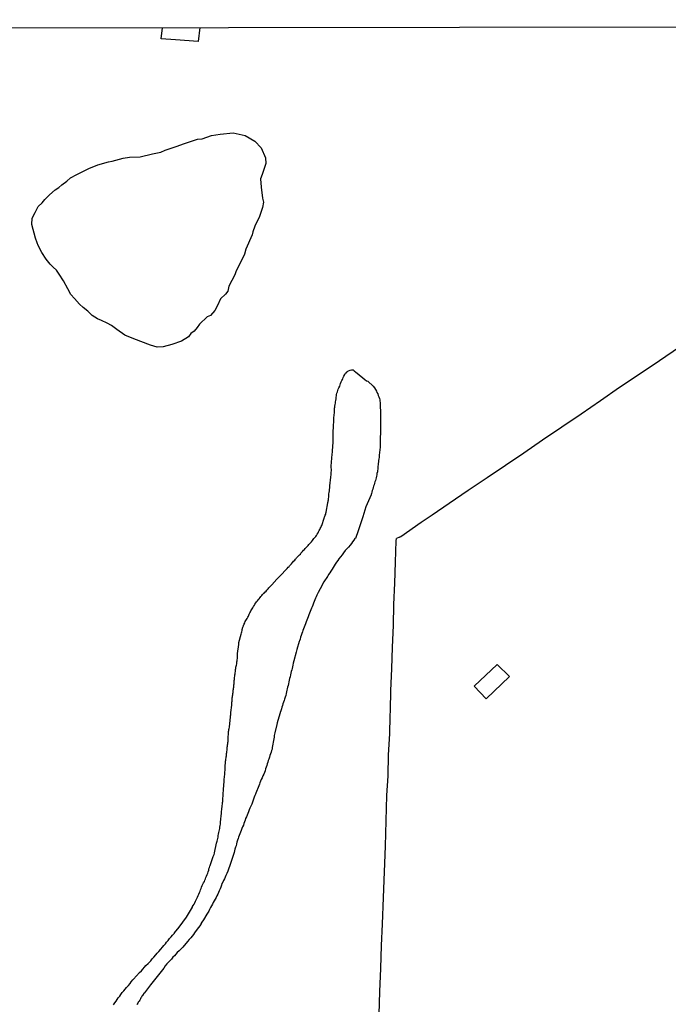
# Model space of a CAD drawing. Units: millimetres. Extents: x 180731 to 183144, y 1660422 to 1663197.
# Drawn here: x 182315 to 182417, y 1663041 to 1663197 of the extents above; entities that cross this region are included whole.
import ezdxf

# ---------------------------------------------------------------- set-up
doc = ezdxf.new("R2010")
doc.units = ezdxf.units.MM
for name, color, linetype in [('V-EDIFICACAO', 2, 'Continuous'), ('V-LAGOA', 5, 'Continuous'), ('V-LOTE', 1, 'Continuous'), ('V-REFERENCIA', 4, 'Continuous'), ('X-LIMITE_5000', 7, 'Continuous')]:
    doc.layers.add(name, color=color, linetype=linetype)

msp = doc.modelspace()

# ---------------------------------------------------------------- linework, layer by layer
at = {"layer": 'V-EDIFICACAO'}
msp.add_lwpolyline([(182343.56, 1663195.7), (182343.3, 1663193.51), (182339.72, 1663193.76), (182337.45, 1663193.91), (182337.63, 1663195.69)], dxfattribs=at)
msp.add_lwpolyline([(182386.86, 1663091.68), (182388.76, 1663089.67), (182392.43, 1663093.19), (182390.48, 1663095.1), (182386.86, 1663091.68)], close=True, dxfattribs=at)
at = {"layer": 'V-LAGOA'}
msp.add_lwpolyline([(182317.87, 1663161.72), (182317.58, 1663162.42), (182317.01, 1663164.59), (182317.06, 1663165.62), (182317.53, 1663166.5), (182318.02, 1663167.43), (182318.63, 1663168.04), (182319.07, 1663168.55), (182319.8, 1663169.29), (182320.73, 1663170.05), (182321.27, 1663170.42), (182321.76, 1663170.88), (182322.54, 1663171.44), (182323.13, 1663171.98), (182324.13, 1663172.52), (182326.01, 1663173.47), (182327.43, 1663174.04), (182329.14, 1663174.48), (182329.68, 1663174.58), (182331.44, 1663175.09), (182332.42, 1663175.26), (182334.13, 1663175.29), (182336.09, 1663175.75), (182337.41, 1663176.02), (182338.09, 1663176.34), (182339.83, 1663176.92), (182341.13, 1663177.37), (182343.16, 1663178.08), (182343.92, 1663178.13), (182345.41, 1663178.64), (182346.76, 1663178.86), (182348.81, 1663179.1), (182350.72, 1663178.64), (182352.24, 1663177.76), (182353.21, 1663176.73), (182353.9, 1663175.14), (182353.95, 1663174.21), (182353.39, 1663172.52), (182353.12, 1663171.81), (182353.22, 1663170.51), (182353.41, 1663168.78), (182353.58, 1663168.14), (182353.46, 1663167.26), (182352.95, 1663165.87), (182352.22, 1663164.33), (182351.9, 1663163.45), (182351.82, 1663162.96), (182350.82, 1663160.71), (182350.57, 1663159.93), (182349.2, 1663157.12), (182349.08, 1663156.65), (182348.1, 1663154.86), (182347.95, 1663154.06), (182347.61, 1663153.62), (182346.83, 1663152.84), (182346.31, 1663151.81), (182345.92, 1663151), (182345.21, 1663150.25), (182344.72, 1663150.01), (182343.5, 1663148.83), (182343.13, 1663148.32), (182342.67, 1663147.73), (182342.13, 1663147.36), (182341.76, 1663146.85), (182340.64, 1663146.16), (182339.1, 1663145.62), (182337.75, 1663145.3), (182336.8, 1663145.23), (182335.77, 1663145.55), (182333.15, 1663146.53), (182331.68, 1663147.14), (182330.46, 1663148.02), (182329.6, 1663148.63), (182328.94, 1663149.02), (182328.01, 1663149.41), (182327.4, 1663149.71), (182326.54, 1663150.22), (182325.88, 1663150.93), (182325.13, 1663151.47), (182324.56, 1663152.03), (182323.75, 1663152.89), (182323.19, 1663153.52), (182322.68, 1663154.45), (182322.02, 1663155.7), (182321.34, 1663156.73), (182320.94, 1663157.39), (182320.38, 1663157.88), (182319.94, 1663158.34), (182319.31, 1663159.1), (182318.58, 1663160.18), (182318.01, 1663161.28)], close=True, dxfattribs=at)
at = {"layer": 'V-LOTE'}
for points in [[(182375.08, 1663115.22), (182375.26, 1663115.3), (182378.49, 1663117.58), (182378.49, 1663117.58), (182380.24, 1663118.74), (182382.91, 1663120.57), (182385.9, 1663122.64), (182388.89, 1663124.61), (182391.8, 1663126.58), (182394.71, 1663128.55), (182397.65, 1663130.59), (182400.69, 1663132.63), (182403.73, 1663134.7), (182406.77, 1663136.79), (182409.81, 1663138.88), (182412.92, 1663140.97), (182416.08, 1663143.11), (182419.24, 1663145.25)], [(182373.63, 1663087.91), (182373.72, 1663090.99), (182373.84, 1663094.41), (182373.94, 1663097.83), (182374.09, 1663101.25), (182374.16, 1663104.6), (182374.31, 1663107.92), (182374.41, 1663111.27), (182374.51, 1663114.62), (182374.58, 1663115.01)], [(182373.63, 1663087.91), (182373.72, 1663090.99), (182373.84, 1663094.41), (182373.94, 1663097.83), (182374.09, 1663101.25), (182374.16, 1663104.6), (182374.31, 1663107.92), (182374.41, 1663111.27), (182374.51, 1663114.62), (182374.58, 1663115.01)], [(182375.08, 1663115.22), (182374.58, 1663115.01)], [(182371.86, 1663039.79), (182371.98, 1663043.43), (182372.1, 1663047.07), (182372.22, 1663050.71), (182372.37, 1663054.08), (182372.56, 1663058.28), (182372.71, 1663062.33), (182372.86, 1663066.38), (182372.96, 1663070.38), (182373.06, 1663074.38), (182373.25, 1663077.51), (182373.35, 1663080.83), (182373.52, 1663084.15), (182373.6, 1663086.93)], [(182373.6, 1663086.93), (182373.63, 1663087.91)]]:
    msp.add_lwpolyline(points, dxfattribs=at)
at = {"layer": 'V-REFERENCIA'}
msp.add_lwpolyline([(182329.93, 1663041.35), (182330.12, 1663041.65), (182330.32, 1663041.9), (182330.49, 1663042.16), (182330.66, 1663042.42), (182330.89, 1663042.72), (182331.09, 1663042.98), (182331.3, 1663043.28), (182331.52, 1663043.53), (182331.73, 1663043.79), (182331.99, 1663044.07), (182332.29, 1663044.39), (182332.52, 1663044.73), (182332.72, 1663044.99), (182332.72, 1663044.99), (182332.97, 1663045.29), (182333.08, 1663045.4), (182334.03, 1663046.45), (182334.33, 1663046.73), (182335.03, 1663047.54), (182335.38, 1663047.88), (182335.59, 1663048.1), (182335.79, 1663048.31), (182336.02, 1663048.59), (182336.3, 1663048.87), (182336.58, 1663049.24), (182336.79, 1663049.5), (182337.07, 1663049.77), (182337.37, 1663050.12), (182337.65, 1663050.44), (182337.86, 1663050.7), (182338.12, 1663051), (182338.29, 1663051.25), (182338.53, 1663051.51), (182338.76, 1663051.81), (182339, 1663052.07), (182339.24, 1663052.35), (182339.52, 1663052.67), (182339.54, 1663052.69), (182339.56, 1663052.71), (182340.29, 1663053.59), (182341.43, 1663055.19), (182342.38, 1663056.78), (182342.39, 1663056.85), (182342.5, 1663057.04), (182342.63, 1663057.26), (182342.75, 1663057.47), (182342.86, 1663057.69), (182342.95, 1663057.9), (182343.05, 1663058.12), (182343.18, 1663058.37), (182343.27, 1663058.59), (182343.38, 1663058.8), (182343.5, 1663059.06), (182343.59, 1663059.27), (182343.65, 1663059.49), (182343.74, 1663059.7), (182343.83, 1663059.92), (182343.93, 1663060.18), (182344.04, 1663060.39), (182344.13, 1663060.6), (182344.26, 1663060.82), (182344.34, 1663061.03), (182344.43, 1663061.25), (182344.51, 1663061.46), (182344.6, 1663061.68), (182344.71, 1663061.93), (182344.79, 1663062.15), (182344.88, 1663062.36), (182344.94, 1663062.62), (182344.98, 1663062.83), (182345.07, 1663063.05), (182345.13, 1663063.26), (182345.16, 1663063.33), (182345.67, 1663064.77), (182345.78, 1663065.06), (182345.84, 1663065.32), (182345.85, 1663065.34), (182346.19, 1663066.87), (182346.27, 1663067.17), (182346.32, 1663067.38), (182346.36, 1663067.6), (182346.42, 1663067.85), (182346.46, 1663068.07), (182346.51, 1663068.28), (182346.55, 1663068.54), (182346.59, 1663068.75), (182346.64, 1663068.97), (182346.68, 1663069.18), (182346.72, 1663069.4), (182346.76, 1663069.65), (182346.81, 1663069.87), (182346.81, 1663069.98), (182346.81, 1663070.08), (182346.81, 1663070.3), (182346.85, 1663070.56), (182346.87, 1663070.81), (182346.89, 1663071.03), (182346.92, 1663071.24), (182346.94, 1663071.5), (182346.96, 1663071.71), (182346.98, 1663071.93), (182347, 1663072.14), (182347.02, 1663072.36), (182347.06, 1663072.61), (182347.09, 1663072.83), (182347.11, 1663073.04), (182347.13, 1663073.3), (182347.18, 1663073.45), (182347.24, 1663074.84), (182347.28, 1663075.15), (182347.26, 1663075.34), (182347.39, 1663076.69), (182347.41, 1663077.03), (182347.43, 1663077.25), (182347.43, 1663077.25), (182347.45, 1663077.46), (182347.47, 1663077.68), (182347.47, 1663077.93), (182347.49, 1663078.15), (182347.52, 1663078.36), (182347.54, 1663078.62), (182347.56, 1663078.83), (182347.56, 1663079.05), (182347.6, 1663079.61), (182347.62, 1663079.82), (182347.64, 1663079.99), (182347.66, 1663080.16), (182347.69, 1663080.33), (182347.71, 1663080.51), (182347.73, 1663080.68), (182347.75, 1663080.85), (182347.77, 1663081.02), (182347.79, 1663081.19), (182347.82, 1663081.36), (182347.84, 1663081.54), (182347.86, 1663081.71), (182347.86, 1663081.88), (182347.88, 1663082.05), (182347.9, 1663082.22), (182347.92, 1663082.39), (182347.94, 1663082.57), (182347.97, 1663082.78), (182347.99, 1663082.95), (182348.01, 1663083.12), (182348.01, 1663083.29), (182348.03, 1663083.47), (182348.03, 1663083.57), (182348.03, 1663083.77), (182348.05, 1663083.98), (182348.07, 1663084.15), (182348.09, 1663084.32), (182348.09, 1663084.5), (182348.12, 1663084.67), (182348.14, 1663084.84), (182348.18, 1663085.01), (182348.2, 1663085.18), (182348.21, 1663085.24), (182348.37, 1663086.77), (182348.39, 1663086.98), (182348.42, 1663087.15), (182348.44, 1663087.33), (182348.42, 1663087.52), (182348.57, 1663088.7), (182348.59, 1663088.96), (182348.61, 1663089.13), (182348.63, 1663089.3), (182348.65, 1663089.47), (182348.65, 1663089.64), (182348.67, 1663089.81), (182348.69, 1663089.99), (182348.72, 1663090.16), (182348.74, 1663090.33), (182348.76, 1663090.5), (182348.78, 1663090.67), (182348.8, 1663090.84), (182348.82, 1663091.02), (182348.84, 1663091.19), (182348.87, 1663091.36), (182348.89, 1663091.53), (182348.91, 1663091.7), (182348.93, 1663091.87), (182348.95, 1663092.04), (182348.95, 1663092.22), (182348.95, 1663092.39), (182348.97, 1663092.56), (182348.99, 1663092.73), (182349.02, 1663092.9), (182349.04, 1663093.07), (182349.06, 1663093.25), (182349.08, 1663093.46), (182349.1, 1663093.63), (182349.12, 1663093.8), (182349.15, 1663093.97), (182349.17, 1663094.15), (182349.19, 1663094.32), (182349.23, 1663094.49), (182349.25, 1663094.66), (182349.29, 1663094.83), (182349.32, 1663095), (182349.36, 1663095.18), (182349.38, 1663095.35), (182349.4, 1663095.52), (182349.42, 1663095.69), (182349.44, 1663095.86), (182349.49, 1663096.03), (182349.49, 1663096.21), (182349.51, 1663096.31), (182349.51, 1663096.42), (182349.51, 1663096.59), (182349.51, 1663096.76), (182349.49, 1663096.83), (182349.72, 1663098.24), (182349.72, 1663098.48), (182349.71, 1663098.58), (182350.05, 1663099.89), (182350.05, 1663099.89), (182350.11, 1663100.11), (182350.15, 1663100.28), (182350.2, 1663100.45), (182350.22, 1663100.62), (182350.35, 1663101.01), (182350.41, 1663101.18), (182350.43, 1663101.31), (182350.5, 1663101.35), (182350.52, 1663101.43), (182350.56, 1663101.52), (182350.65, 1663101.7), (182350.71, 1663101.87), (182350.82, 1663102.04), (182350.9, 1663102.21), (182351.01, 1663102.38), (182351.1, 1663102.55), (182351.2, 1663102.72), (182351.27, 1663102.9), (182351.35, 1663103.07), (182351.44, 1663103.24), (182351.55, 1663103.41), (182351.59, 1663103.58), (182351.68, 1663103.75), (182351.78, 1663103.9), (182351.89, 1663104.07), (182352, 1663104.25), (182352.15, 1663104.48), (182352.25, 1663104.65), (182352.38, 1663104.83), (182352.51, 1663105), (182352.64, 1663105.15), (182352.79, 1663105.34), (182352.9, 1663105.49), (182353.05, 1663105.68), (182353.18, 1663105.83), (182353.33, 1663105.98), (182353.46, 1663106.15), (182353.61, 1663106.3), (182353.69, 1663106.39), (182353.82, 1663106.52), (182353.99, 1663106.69), (182354.1, 1663106.82), (182354.21, 1663106.97), (182354.34, 1663107.07), (182354.42, 1663107.21), (182354.59, 1663107.37), (182354.74, 1663107.53), (182354.92, 1663107.7), (182355.71, 1663108.56), (182355.9, 1663108.77), (182356.03, 1663108.9), (182356.18, 1663109.05), (182356.33, 1663109.22), (182357.17, 1663110.08), (182357.32, 1663110.27), (182357.49, 1663110.47), (182357.64, 1663110.59), (182357.7, 1663110.7), (182357.85, 1663110.85), (182358, 1663111), (182358.11, 1663111.15), (182358.24, 1663111.28), (182358.35, 1663111.41), (182358.52, 1663111.56), (182358.65, 1663111.73), (182358.75, 1663111.83), (182358.82, 1663111.94), (182358.97, 1663112.09), (182359.12, 1663112.24), (182359.27, 1663112.4), (182359.42, 1663112.54), (182359.5, 1663112.67), (182359.63, 1663112.84), (182359.76, 1663112.97), (182359.91, 1663113.15), (182360.04, 1663113.27), (182360.19, 1663113.44), (182360.32, 1663113.57), (182360.47, 1663113.73), (182360.62, 1663113.89), (182360.77, 1663114.07), (182360.92, 1663114.19), (182361.03, 1663114.33), (182361.18, 1663114.49), (182361.33, 1663114.69), (182361.43, 1663114.82), (182361.56, 1663115.01), (182361.71, 1663115.18), (182361.84, 1663115.33), (182361.95, 1663115.48), (182362.08, 1663115.7), (182362.21, 1663115.89), (182362.29, 1663116.06), (182362.4, 1663116.24), (182362.46, 1663116.41), (182362.55, 1663116.58), (182362.66, 1663116.75), (182362.72, 1663116.92), (182362.79, 1663117.07), (182363.19, 1663118.21), (182363.19, 1663118.21), (182363.19, 1663118.29), (182363.23, 1663118.35), (182363.28, 1663118.51), (182363.34, 1663118.68), (182363.41, 1663118.85), (182363.45, 1663119.02), (182363.47, 1663119.17), (182363.75, 1663120.65), (182363.75, 1663120.72), (182363.79, 1663120.78), (182363.79, 1663120.95), (182363.84, 1663121.13), (182363.86, 1663121.34), (182363.9, 1663121.51), (182363.9, 1663121.68), (182363.9, 1663121.79), (182363.9, 1663121.87), (182363.92, 1663122.07), (182363.96, 1663122.28), (182364.01, 1663122.54), (182364.01, 1663122.76), (182364.05, 1663123.01), (182364.05, 1663123.23), (182364.07, 1663123.44), (182364.11, 1663123.7), (182364.14, 1663123.91), (182364.16, 1663124.13), (182364.18, 1663124.34), (182364.22, 1663124.56), (182364.24, 1663124.81), (182364.26, 1663125.03), (182364.26, 1663125.24), (182364.29, 1663125.5), (182364.31, 1663125.71), (182364.31, 1663125.93), (182364.29, 1663126.14), (182364.29, 1663126.21), (182364.26, 1663126.25), (182364.29, 1663126.36), (182364.29, 1663126.62), (182364.31, 1663126.83), (182364.33, 1663127.04), (182364.35, 1663127.26), (182364.37, 1663127.47), (182364.39, 1663127.69), (182364.39, 1663127.9), (182364.41, 1663128.12), (182364.44, 1663128.37), (182364.46, 1663128.59), (182364.48, 1663128.8), (182364.5, 1663128.87), (182364.61, 1663130.22), (182364.61, 1663130.56), (182364.59, 1663130.67), (182364.61, 1663132.06), (182364.63, 1663132.41), (182364.63, 1663132.62), (182364.63, 1663132.83), (182364.65, 1663133.05), (182364.67, 1663133.26), (182364.67, 1663133.48), (182364.69, 1663133.74), (182364.72, 1663133.95), (182364.72, 1663134.16), (182364.74, 1663134.38), (182364.76, 1663134.59), (182364.78, 1663134.81), (182364.8, 1663135.02), (182364.82, 1663135.24), (182364.82, 1663135.49), (182364.82, 1663135.62), (182364.84, 1663135.71), (182364.86, 1663135.92), (182364.91, 1663136.18), (182364.95, 1663136.39), (182364.97, 1663136.61), (182365.01, 1663136.82), (182365.04, 1663137.04), (182365.08, 1663137.3), (182365.1, 1663137.51), (182365.14, 1663137.72), (182365.19, 1663137.94), (182365.25, 1663138.15), (182365.32, 1663138.37), (182365.4, 1663138.58), (182365.49, 1663138.8), (182365.62, 1663139.05), (182365.68, 1663139.27), (182365.77, 1663139.48), (182365.87, 1663139.74), (182365.94, 1663139.96), (182366.05, 1663140.1), (182366.07, 1663140.14), (182366.11, 1663140.21), (182366.19, 1663140.43), (182366.28, 1663140.64), (182366.41, 1663140.9), (182366.54, 1663141.11), (182366.73, 1663141.3), (182366.78, 1663141.39), (182366.78, 1663141.39), (182366.99, 1663141.49), (182367.25, 1663141.6), (182367.46, 1663141.64), (182367.68, 1663141.64), (182367.76, 1663141.62), (182367.85, 1663141.54), (182367.87, 1663141.52), (182367.91, 1663141.49), (182368.17, 1663141.3), (182368.36, 1663141.09), (182369.57, 1663140.1), (182369.87, 1663139.93), (182370.06, 1663139.85), (182370.89, 1663139.07), (182371.13, 1663138.79), (182371.28, 1663138.54), (182371.45, 1663138.28), (182371.51, 1663138.07), (182371.62, 1663137.85), (182371.71, 1663137.6), (182371.81, 1663137.38), (182371.88, 1663137.12), (182371.94, 1663136.91), (182371.96, 1663136.7), (182372.01, 1663136.48), (182372.01, 1663136.27), (182372.03, 1663136.05), (182372.03, 1663135.79), (182372.03, 1663135.58), (182372.05, 1663135.32), (182372.07, 1663135.11), (182372.07, 1663134.89), (182372.07, 1663134.64), (182372.07, 1663134.42), (182372.07, 1663134.16), (182372.07, 1663133.95), (182372.07, 1663133.74), (182372.05, 1663133.48), (182372.05, 1663133.26), (182372.05, 1663133.01), (182372.05, 1663132.75), (182372.05, 1663132.53), (182372.05, 1663132.28), (182372.05, 1663132.06), (182372.05, 1663131.83), (182372.01, 1663130.73), (182372.03, 1663130.39), (182372.03, 1663130.18), (182372.03, 1663129.92), (182372.03, 1663129.7), (182372.01, 1663129.45), (182372.01, 1663129.42), (182371.86, 1663128.16), (182371.83, 1663127.82), (182371.79, 1663127.56), (182371.77, 1663127.34), (182371.73, 1663127.09), (182371.71, 1663126.87), (182371.68, 1663126.66), (182371.64, 1663126.4), (182371.62, 1663126.19), (182371.62, 1663125.97), (182371.6, 1663125.76), (182371.58, 1663125.54), (182371.51, 1663125.29), (182371.49, 1663125.07), (182371.43, 1663124.86), (182371.36, 1663124.6), (182371.32, 1663124.39), (182371.26, 1663124.17), (182371.19, 1663123.96), (182371.13, 1663123.74), (182371.06, 1663123.48), (182370.98, 1663123.27), (182370.91, 1663123.06), (182370.83, 1663122.8), (182370.74, 1663122.58), (182370.68, 1663122.33), (182370.66, 1663122.11), (182370.66, 1663122.09), (182370.63, 1663122.05), (182370.61, 1663122), (182370.59, 1663121.9), (182369.77, 1663120), (182369.26, 1663118.43), (182368.53, 1663116.22), (182368.09, 1663115.01), (182368, 1663115.01), (182367.85, 1663114.75), (182367.65, 1663114.48), (182367.46, 1663114.22), (182367.25, 1663113.94), (182366.99, 1663113.64), (182366.71, 1663113.32), (182366.49, 1663113.08), (182366.24, 1663112.74), (182366, 1663112.4), (182365.77, 1663112.12), (182365.49, 1663111.77), (182365.32, 1663111.52), (182365.32, 1663111.52), (182365.14, 1663111.26), (182364.93, 1663110.96), (182364.76, 1663110.7), (182364.59, 1663110.4), (182364.41, 1663110.14), (182364.2, 1663109.84), (182364.05, 1663109.59), (182363.88, 1663109.33), (182363.73, 1663109.07), (182363.69, 1663109.01), (182363.11, 1663108.17), (182362.93, 1663107.79), (182362.85, 1663107.63), (182362.23, 1663106.46), (182362.03, 1663106.07), (182361.93, 1663105.81), (182361.8, 1663105.56), (182361.69, 1663105.3), (182361.58, 1663105.04), (182361.48, 1663104.78), (182361.37, 1663104.48), (182361.26, 1663104.23), (182361.18, 1663103.97), (182361.07, 1663103.71), (182360.94, 1663103.45), (182360.85, 1663103.2), (182360.75, 1663102.94), (182360.62, 1663102.64), (182360.53, 1663102.38), (182360.43, 1663102.08), (182360.32, 1663101.82), (182360.23, 1663101.52), (182360.13, 1663101.27), (182360.02, 1663101.01), (182359.93, 1663100.75), (182359.82, 1663100.49), (182359.74, 1663100.24), (182359.65, 1663099.98), (182359.55, 1663099.68), (182359.46, 1663099.42), (182359.37, 1663099.12), (182359.27, 1663098.86), (182359.21, 1663098.71), (182358.84, 1663097.45), (182358.75, 1663097.06), (182358.76, 1663097.04), (182358.39, 1663095.69), (182358.3, 1663095.3), (182358.24, 1663095), (182358.17, 1663094.75), (182358.11, 1663094.49), (182358.07, 1663094.23), (182357.98, 1663093.97), (182357.92, 1663093.72), (182357.85, 1663093.46), (182357.79, 1663093.16), (182357.72, 1663092.9), (182357.66, 1663092.6), (182357.59, 1663092.34), (182357.53, 1663092.04), (182357.47, 1663091.79), (182357.4, 1663091.53), (182357.34, 1663091.27), (182357.27, 1663091.02), (182357.21, 1663090.76), (182357.17, 1663090.5), (182357.1, 1663090.2), (182357.02, 1663089.94), (182356.93, 1663089.64), (182356.84, 1663089.39), (182356.74, 1663089.13), (182356.65, 1663088.87), (182356.57, 1663088.61), (182356.5, 1663088.36), (182356.41, 1663088.1), (182356.31, 1663087.8), (182356.22, 1663087.54), (182356.2, 1663087.48), (182355.88, 1663086.25), (182355.77, 1663085.87), (182355.71, 1663085.63), (182355.39, 1663084.28), (182355.3, 1663083.89), (182355.26, 1663083.64), (182355.24, 1663083.38), (182355.19, 1663083.08), (182355.13, 1663082.82), (182355.09, 1663082.52), (182355.02, 1663082.27), (182354.98, 1663082.01), (182354.94, 1663081.75), (182354.87, 1663081.49), (182354.78, 1663081.24), (182354.7, 1663080.98), (182354.61, 1663080.72), (182354.55, 1663080.46), (182354.42, 1663080.16), (182354.31, 1663079.91), (182354.27, 1663079.65), (182354.18, 1663079.39), (182354.18, 1663079.39), (182354.1, 1663079.13), (182354.01, 1663078.88), (182353.93, 1663078.62), (182353.84, 1663078.32), (182353.74, 1663078.06), (182353.63, 1663077.76), (182353.5, 1663077.5), (182353.37, 1663077.2), (182353.24, 1663076.95), (182353.13, 1663076.69), (182353.03, 1663076.43), (182352.94, 1663076.17), (182352.88, 1663075.94), (182352.38, 1663074.76), (182352.23, 1663074.37), (182352.19, 1663074.31), (182351.74, 1663073.04), (182351.59, 1663072.72), (182351.46, 1663072.4), (182351.35, 1663072.14), (182351.22, 1663071.84), (182351.14, 1663071.58), (182351.01, 1663071.28), (182350.9, 1663071.03), (182350.77, 1663070.77), (182350.69, 1663070.51), (182350.6, 1663070.26), (182350.5, 1663070), (182350.43, 1663069.74), (182350.3, 1663069.44), (182350.17, 1663069.18), (182350.05, 1663068.88), (182349.96, 1663068.63), (182349.85, 1663068.37), (182349.77, 1663068.11), (182349.66, 1663067.85), (182349.59, 1663067.6), (182349.51, 1663067.34), (182349.4, 1663067.04), (182349.32, 1663066.78), (182349.27, 1663066.48), (182349.19, 1663066.22), (182349.08, 1663065.92), (182349.02, 1663065.67), (182348.95, 1663065.41), (182348.48, 1663063.99), (182348.4, 1663063.65), (182347.94, 1663062.45), (182347.79, 1663062.1), (182347.66, 1663061.76), (182347.54, 1663061.51), (182347.43, 1663061.25), (182347.3, 1663060.99), (182347.17, 1663060.73), (182347.04, 1663060.48), (182346.96, 1663060.22), (182346.85, 1663059.92), (182346.74, 1663059.66), (182346.61, 1663059.36), (182346.49, 1663059.1), (182346.36, 1663058.8), (182346.23, 1663058.55), (182346.1, 1663058.29), (182345.97, 1663058.03), (182345.8, 1663057.77), (182345.67, 1663057.52), (182345.54, 1663057.26), (182345.37, 1663056.96), (182345.24, 1663056.7), (182345.07, 1663056.4), (182344.94, 1663056.14), (182344.75, 1663055.84), (182344.67, 1663055.65), (182344.1, 1663054.77), (182343.85, 1663054.39), (182343.72, 1663054.13), (182343.68, 1663054.02), (182342.99, 1663053.1), (182342.71, 1663052.71), (182342.54, 1663052.46), (182342.32, 1663052.2), (182342.11, 1663051.94), (182341.87, 1663051.66), (182341.62, 1663051.34), (182341.36, 1663051.06), (182341.08, 1663050.72), (182340.84, 1663050.44), (182340.54, 1663050.14), (182340.29, 1663049.88), (182339.99, 1663049.6), (182339.78, 1663049.36), (182339.52, 1663049.07), (182339.3, 1663048.85), (182339.07, 1663048.57), (182338.79, 1663048.29), (182338.53, 1663048.04), (182338.31, 1663047.8), (182338.06, 1663047.5), (182337.87, 1663047.14), (182337.87, 1663047.11), (182337.87, 1663047.11), (182335.75, 1663044.52), (182334.81, 1663043.26), (182334.71, 1663043.19), (182334.69, 1663043.12), (182334.69, 1663043.08), (182334.6, 1663043.04), (182334.6, 1663042.98), (182334.58, 1663042.95), (182334.5, 1663042.84), (182334.41, 1663042.7), (182334.31, 1663042.54), (182334.24, 1663042.42), (182334.18, 1663042.27), (182334.07, 1663042.1), (182333.94, 1663041.9), (182333.83, 1663041.77), (182333.75, 1663041.6), (182333.66, 1663041.47), (182333.58, 1663041.34)], dxfattribs=at)
at = {"layer": 'X-LIMITE_5000'}
msp.add_lwpolyline([(180730.98, 1663192.99), (181212.71, 1663193.83), (181694.44, 1663194.64), (182176.16, 1663195.43), (182657.89, 1663196.2), (183139.62, 1663196.95), (183140.47, 1662642.66), (183141.32, 1662088.38), (183142.17, 1661534.09), (183143.02, 1660979.8), (183143.87, 1660425.51), (182662.26, 1660424.76), (182180.66, 1660423.99), (181699.06, 1660423.19), (181217.45, 1660422.38), (180735.84, 1660421.55), (180734.87, 1660975.84), (180733.9, 1661530.13), (180732.93, 1662084.42), (180731.96, 1662638.7), (180730.98, 1663192.99)], dxfattribs=at)

doc.saveas('drawing.dxf')
